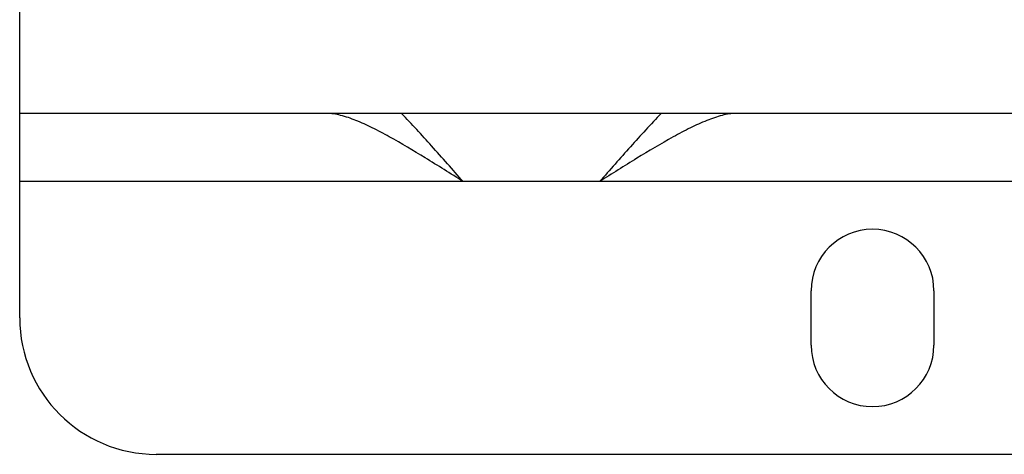
# Model space of a CAD drawing. Units: millimetres. Extents: x -1630 to 2633, y -981 to 1188.
# Drawn here: x 685 to 830, y -981 to -917 of the extents above; entities that cross this region are included whole.
import ezdxf

# ---------------------------------------------------------------- set-up
doc = ezdxf.new("R2010")
doc.units = ezdxf.units.MM
doc.header["$LTSCALE"] = 19.36
doc.layers.get('0').update_dxf_attribs({"linetype": 'CONTINUOUS'})
doc.layers.add('02___PRT_ALL_AXES', color=7, linetype='CONTINUOUS')

msp = doc.modelspace()

# ---------------------------------------------------------------- linework, layer by layer
at = {"color": 3, "linetype": 'CONTINUOUS'}
for p, q in [((685.28, -961.2), (685.28, -895.94)), ((1685.28, -931.2), (685.28, -931.2)), ((1665.28, -981.2), (705.28, -981.2))]:
    msp.add_line(p, q, dxfattribs=at)
msp.add_arc((705.28, -961.2), 20, 180, 270, dxfattribs=at)
at = {"layer": '02___PRT_ALL_AXES', "color": 9, "linetype": 'CONTINUOUS'}
for p, q in [((750.28, -941.2), (685.28, -941.2)), ((1600.28, -941.2), (770.28, -941.2))]:
    msp.add_line(p, q, dxfattribs=at)
at = {"layer": '02___PRT_ALL_AXES', "color": 3, "linetype": 'CONTINUOUS'}
for p, q in [((770.28, -941.2), (750.28, -941.2)), ((801.28, -965.2), (801.28, -957.2)), ((819.28, -957.2), (819.28, -965.2))]:
    msp.add_line(p, q, dxfattribs=at)
for centre, start, end in [((810.28, -957.2), 0, 180), ((810.28, -965.2), 180, 360)]:
    msp.add_arc(centre, 9, start, end, dxfattribs=at)
for points, knots in [([(750.28, -941.2), (748.42, -940.03), (744.85, -937.77), (740.42, -935.12), (737.02, -933.32), (734.65, -932.23), (732.43, -931.45), (730.96, -931.2), (730.28, -931.2)], [0, 0, 0, 0, 0.291945, 0.56207, 0.687388, 0.803917, 0.908975, 1, 1, 1, 1]), ([(790.28, -931.2), (789.59, -931.2), (788.12, -931.46), (785.89, -932.24), (783.51, -933.33), (780.07, -935.15), (775.64, -937.8), (772.08, -940.05), (770.28, -941.2)], [0, 0, 0, 0, 0.091276, 0.1966, 0.313372, 0.439354, 0.715037, 1, 1, 1, 1])]:
    msp.add_open_spline(points, degree=3, knots=knots, dxfattribs=at)
at = {"layer": '02___PRT_ALL_AXES', "color": 7, "linetype": 'CONTINUOUS'}
for points, knots in [([(750.28, -941.2), (748.74, -939.45), (745.78, -936.08), (742.75, -932.76), (741.25, -931.2)], [0, 0, 0, 0, 0.518241, 1, 1, 1, 1]), ([(779.3, -931.2), (777.77, -932.8), (774.74, -936.12), (771.78, -939.49), (770.28, -941.2)], [0, 0, 0, 0, 0.493689, 1, 1, 1, 1])]:
    msp.add_open_spline(points, degree=3, knots=knots, dxfattribs=at)

doc.saveas('drawing.dxf')
